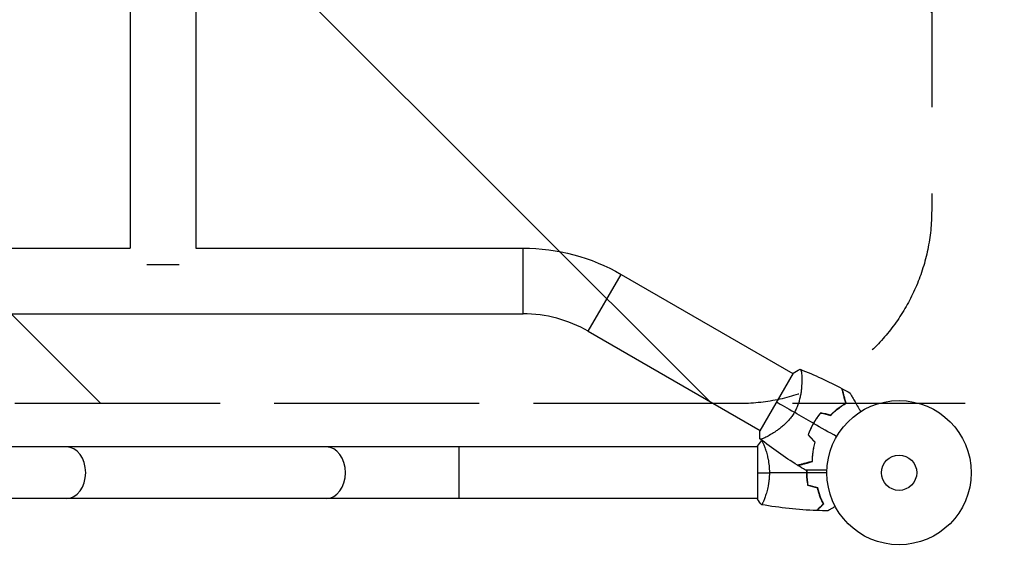
# Model space of a CAD drawing. Units: millimetres. Extents: x -6332 to 6331, y -5079 to 5084.
# Drawn here: x 3157 to 3881, y -4444 to -4044 of the extents above; entities that cross this region are included whole.
import ezdxf

# ---------------------------------------------------------------- set-up
doc = ezdxf.new("R2010")
doc.units = ezdxf.units.MM
doc.header["$LTSCALE"] = 20
doc.linetypes.add('HIDDEN', pattern=[9.524999999999999, 6.35, -3.175])
for name, color, linetype in [('2d', 230, 'Continuous'), ('ASTMF3101-SafetyZone', 97, 'HIDDEN'), ('ASTMF3101-TrainingEnvelope', 222, 'HIDDEN'), ('ASTMF3101-TrainingEnvelope_Hatch', 222, 'HIDDEN')]:
    doc.layers.add(name, color=color, linetype=linetype)

msp = doc.modelspace()

# ---------------------------------------------------------------- hatches: boundary and pattern name
at = {"layer": 'ASTMF3101-TrainingEnvelope_Hatch'}
h = msp.add_hatch(dxfattribs=at)
h.set_pattern_fill('ANSI31', color=256, scale=100, angle=-90.00000000000001)
h.set_pattern_definition([(135, (4997.73114196612, -1167.962083252404), (-224.5064030267289, -224.5064030267287), [])])
edge = h.paths.add_edge_path()
edge.add_arc((1669.73114196612, -2019.9620832524), 142.0000000000001, -180, -90, ccw=False)
edge.add_line((1527.73114196612, -2019.9620832524), (1527.73114196612, -1093.562083252399))
edge.add_line((1527.73114196612, -1093.562083252399), (1527.73114196612, -241.5620832524021))
edge.add_arc((1669.73114196612, -241.5620832524021), 142, 90, 180, ccw=False)
edge.add_line((1669.73114196612, -99.56208325240186), (4855.73114196612, -99.56208325240348))
edge.add_arc((4855.73114196612, -241.5620832524037), 142, 0, 90, ccw=False)
edge.add_line((4997.73114196612, -241.5620832524037), (4997.73114196612, -1167.962083252404))
edge.add_line((4997.73114196612, -1167.962083252404), (4997.73114196612, -2019.962083252401))
edge.add_arc((4855.73114196612, -2019.962083252401), 142, -90, 0, ccw=False)
edge.add_line((4855.73114196612, -2161.962083252401), (1669.73114196612, -2161.9620832524))
edge = h.paths.add_edge_path()
edge.add_line((3685.73114196612, -4325.962083252402), (2839.73114196612, -4325.962083252402))
edge.add_arc((2839.73114196612, -4183.962083252402), 142, 179.9999999999999, 269.99999999999994, ccw=False)
edge.add_line((2697.73114196612, -4183.962083252402), (2697.73114196612, -3293.762083252403))
edge.add_line((2697.73114196612, -3293.762083252403), (2697.731141966116, -2405.562083252404))
edge.add_arc((2839.731141966116, -2405.562083252403), 142, 90, 180, ccw=False)
edge.add_line((2839.731141966116, -2263.562083252403), (3685.731141966116, -2263.562083252403))
edge.add_arc((3685.73114196612, -2405.562083252403), 142, 0, 90.00000000000011, ccw=False)
edge.add_line((3827.73114196612, -2405.562083252403), (3827.73114196612, -3295.762083252403))
edge.add_line((3827.731141966116, -3295.762083252403), (3827.73114196612, -4183.962083252401))
edge.add_arc((3685.73114196612, -4183.962083252402), 142, -90, 2.2737367544323206e-13, ccw=False)

# ---------------------------------------------------------------- linework, layer by layer
at = {"layer": '2d'}
for p, q in [((3238.581141966119, -3892.762083252403), (3238.581141966119, -4211.612083252404)), ((3286.881141966122, -3892.762083252403), (3286.881141966122, -4211.612083252404)), ((2998.104208925062, -4211.612083252403), (3238.581141966119, -4211.612083252403)), ((3286.881141966122, -4211.612083252403), (3527.358075007174, -4211.612083252403)), ((3527.358075007174, -4259.912083252402), (3527.358075007174, -4211.612083252403)), ((3250.731141966113, -4223.762083252403), (3274.731141966127, -4223.762083252403)), ((3575.283075007173, -4272.753548299663), (3599.433075007175, -4230.924521296875)), ((3599.433075007179, -4230.924521296876), (3725.739489156083, -4303.847563506124)), ((2998.104208925062, -4259.912083252402), (3527.358075007174, -4259.912083252403)), ((3575.283075007177, -4272.753548299665), (3701.589488273283, -4345.676589999228)), ((3725.914499972536, -4303.544460859681), (3701.414499972536, -4345.979705645119)), ((3732.28328766808, -4307.62562733855), (3732.283490061298, -4307.625744190327)), ((3708.133535352157, -4349.454797341805), (3708.1345035009, -4349.455356302744)), ((3699.731493293548, -4357.762083252403), (2825.730791587201, -4357.762083252403)), ((3480.231135228354, -4357.762083252403), (3480.231135228354, -4395.762083252403)), ((3699.73114196612, -4357.262083634629), (3699.73114196612, -4396.262083634629)), ((3704.919363590234, -4357.762083252403), (3704.920728591456, -4357.762083252403)), ((3699.731492345039, -4395.762083252403), (2825.730790638692, -4395.762083252403)), ((3704.919309488851, -4395.762083252403), (3704.919424721527, -4395.762083252403))]:
    msp.add_line(p, q, dxfattribs=at)
for radius in [53.00000000000004, 13]:
    msp.add_circle((3803.73114196612, -4376.762083252403), radius, dxfattribs=at)
at = {"layer": '2d', "extrusion": (0, 0, -1)}
msp.add_arc((-3527.358075007174, -4355.762083252404), 144.1500000000006, 90, 119.9999999999993, dxfattribs=at)
at = {"layer": '2d'}
for centre, radius, start, end in [((3527.358075007174, -4355.762083252404), 95.85000000000063, 60.00000000000068, 90), ((3789.313048687618, -4368.437793216859), 49.45000000000007, 136.4916412130116, 136.7596265856863), ((3789.313048687618, -4368.437793216859), 49.45000000000006, 163.2403734142598, 163.5083587871121)]:
    msp.add_arc(centre, radius, start, end, dxfattribs=at)
for centre, major_axis, ratio, start_param, end_param in [((3191.758388618411, -4376.762083252403), (3.808596888809935e-13, -19), 0.74448285030577, -2.708944180085382e-14, 3.141592653589766), ((3382.703881838297, -4376.762083252403), (2.796073490351792e-13, 19), 0.7444828503057699, 3.141592653589813, 6.283185307179606)]:
    msp.add_ellipse(centre, major_axis=major_axis, ratio=ratio, start_param=start_param, end_param=end_param, dxfattribs=at)
for points in [[(3725.914499972536, -4303.544460859684), (3727.556013417521, -4302.469627229435), (3729.247844581132, -4301.528922436251), (3731.012508871023, -4300.714169742012)], [(3731.020516052959, -4300.717466072048), (3741.507988010464, -4304.854885328852), (3751.775750852692, -4309.596278433359), (3761.725378327759, -4314.896238944551)], [(3761.966994801365, -4315.025085756424), (3763.876620350522, -4316.044560280221), (3765.7752294538, -4317.084928418468), (3767.662149669748, -4318.145821464695)], [(3713.664499972539, -4324.762083252403), (3716.937027211417, -4326.6514777347), (3721.47539006123, -4329.271702747719), (3726.830038392414, -4332.363210170242)], [(3740.771095110991, -4340.412083252402), (3736.092394976797, -4337.710834470467), (3731.443581772353, -4335.026840915471), (3726.830038392414, -4332.363210170242)], [(3753.448252336017, -4334.393426830362), (3751.04903688336, -4333.829583538918), (3748.655080404133, -4333.26697616686), (3746.266410097174, -4332.705611106229)], [(3746.338361174163, -4332.927969256658), (3748.725063986676, -4333.488871933412), (3751.117092308577, -4334.051026166269), (3753.514414268408, -4334.614424465068)], [(3757.831795565544, -4350.262083252403), (3752.1661967127, -4346.991048229592), (3746.53397339466, -4343.739282580786), (3740.94430019175, -4340.512083252403)], [(3701.512456381341, -4351.810045657066), (3701.335709420593, -4349.874667421527), (3701.304430266064, -4347.938603630002), (3701.414499330305, -4345.979717074846)], [(3736.84475195194, -4349.024401705321), (3738.525243508724, -4350.812368342098), (3740.209454024895, -4352.604291782634), (3741.897364365366, -4354.400151668064)], [(3742.121834897393, -4354.346950764924), (3740.435256678269, -4352.552508196062), (3738.75240267082, -4350.762028019151), (3737.073295297443, -4348.975534090609)], [(3699.731155964168, -4357.262062336675), (3700.663286371728, -4355.843831703334), (3701.705499377913, -4354.467760182533), (3702.730219091372, -4353.260748039098)], [(3729.150867349766, -4371.316946990142), (3719.586157693429, -4365.350299915637), (3710.346113689513, -4358.828856416831), (3701.519271252393, -4351.815152642523)], [(3702.79241522104, -4353.25124145689), (3702.941710362946, -4353.22484117049), (3703.091029467971, -4353.198555451405), (3703.240372272463, -4353.172384327885)], [(3736.240367254009, -4369.417304693006), (3736.229584701046, -4369.489089990178), (3736.218952833871, -4369.560949502256), (3736.208472327973, -4369.632883413124)], [(3736.45117552498, -4369.360828388393), (3736.440256717233, -4369.432653362643), (3736.429489704085, -4369.504550540338), (3736.418875142506, -4369.576520098102)], [(3739.888169528254, -4366.862935865061), (3739.95545948188, -4366.844905576329), (3740.022750197295, -4366.826875083474), (3740.090041674121, -4366.808844386602)], [(3739.895267659111, -4366.653978690576), (3739.962643739756, -4366.635925324177), (3740.030020539394, -4366.617871765126), (3740.097398057685, -4366.599818013512)], [(3699.73114196612, -4376.762083252403), (3702.263840687876, -4376.762083252403), (3705.204401388037, -4376.762083252403), (3708.461015346071, -4376.762065157049)], [(3735.691901392485, -4376.762083252403), (3726.544524195484, -4376.762083252403), (3717.457863764808, -4376.762083252403), (3708.461015346071, -4376.762065157049)], [(3734.933475422327, -4374.833551350972), (3733.071255586903, -4373.729877402156), (3731.220966391684, -4372.605818139236), (3729.383263365919, -4371.461771559956)], [(3735.729543361977, -4374.833569980838), (3735.704565654021, -4375.474822240771), (3735.691901392485, -4376.121369173245), (3735.691901392485, -4376.762083252403)], [(3735.929694117061, -4374.833531830811), (3735.904630804805, -4375.474300292395), (3735.891901389357, -4376.120941359921), (3735.891901389357, -4376.762083252403)], [(3750.73114196612, -4376.762083252403), (3745.770190841602, -4376.762083252403), (3740.822259145734, -4376.762083252403), (3735.891901389357, -4376.762083252403)], [(3736.557877229829, -4385.975936743876), (3738.892069405098, -4386.601381652219), (3741.227131891712, -4387.227059759784), (3743.563050522273, -4387.852967270426)], [(3736.73114196612, -4385.815307653987), (3739.063557513531, -4386.44027651633), (3741.396896140472, -4387.065492717087), (3743.73114196612, -4387.690952001005)], [(3702.730186593017, -4400.263451248296), (3701.703215468788, -4399.053748697597), (3700.663337041318, -4397.680414310062), (3699.73114196612, -4396.262083634629)], [(3743.161116102354, -4404.584109926176), (3729.638818804367, -4404.073470127974), (3716.119918142835, -4402.629685411421), (3702.791993758899, -4400.27285051921)], [(3751.345880422621, -4404.779844208376), (3748.707932819307, -4404.753266193205), (3746.070103204034, -4404.691401057174), (3743.433787372993, -4404.594280857416)]]:
    msp.add_open_spline(points, degree=3, dxfattribs=at)
for points, knots in [([(3731.012576818452, -4300.71433387039), (3731.012562854568, -4300.71432842789), (3731.012729579001, -4300.714394455294), (3731.017414670237, -4300.716243891648), (3731.050063294082, -4300.728965506047), (3731.140642424223, -4300.765490704676), (3731.177713957546, -4300.780643838583), (3731.243669761621, -4300.807716079482), (3731.268075307184, -4300.81627805005), (3731.316623283772, -4300.841177133554), (3731.340468888393, -4300.858017791497), (3731.457673863824, -4300.963856723643), (3731.545071763776, -4301.117539567), (3731.667444981664, -4301.448417163208), (3731.706749030771, -4301.575499134864), (3731.782401151704, -4301.863004710302), (3731.818840141677, -4302.023810230692), (3731.992651305096, -4302.906475875736), (3732.102558100014, -4303.845191375471), (3732.217283723345, -4305.547667858733), (3732.246988904462, -4306.164757599687), (3732.275566765744, -4307.162724772235), (3732.282446537796, -4307.50742052305), (3732.290294063354, -4308.220722358385), (3732.291256357828, -4308.590125055915), (3732.279150447019, -4310.487979450174), (3732.21685238948, -4312.147475923113), (3731.997813600636, -4314.833751224138), (3731.903397412618, -4315.76250263474), (3731.718485118403, -4317.208057137506), (3731.649419107402, -4317.69990625076), (3731.496018133425, -4318.692183867559), (3731.411639207359, -4319.19322320822), (3731.13235502554, -4320.710869069528), (3730.911376553966, -4321.741980922105), (3730.511792182588, -4323.318216831583), (3730.367235349033, -4323.848560505692), (3730.051979915108, -4324.919463836219), (3729.880477913135, -4325.462206134349), (3729.329443601029, -4327.081001987694), (3728.912166279635, -4328.152345554234), (3728.199614635163, -4329.74383786715), (3727.947663940377, -4330.271757239472), (3727.546462297632, -4331.05935657973), (3727.408847429197, -4331.321176732907), (3727.125562158544, -4331.843326648797), (3726.979205626234, -4332.104844943064), (3726.830038392414, -4332.363210170242)], [0.1684012923130921, 0.1684012923130921, 0.1684012923130921, 0.1684012923130921, 0.1686825067865367, 0.1686825067865367, 0.172192175761427, 0.172192175761427, 0.1739470102488722, 0.1739470102488722, 0.1748244274925948, 0.1748244274925948, 0.1757018447363174, 0.1757018447363174, 0.1792115137112077, 0.1792115137112077, 0.1809663481986529, 0.1809663481986529, 0.182721182686098, 0.182721182686098, 0.1897405206358788, 0.1897405206358788, 0.1932501896107691, 0.1932501896107691, 0.1950050240982143, 0.1950050240982143, 0.1967598585856594, 0.1967598585856594, 0.2037791965354401, 0.2037791965354401, 0.2072888655103305, 0.2072888655103305, 0.2090436999977756, 0.2090436999977756, 0.2107985344852208, 0.2107985344852208, 0.2143082034601111, 0.2143082034601111, 0.2160630379475563, 0.2160630379475563, 0.2178178724350015, 0.2178178724350015, 0.2213275414098919, 0.2213275414098919, 0.223082375897337, 0.223082375897337, 0.2239597931410596, 0.2239597931410596, 0.2248372103847822, 0.2248372103847822, 0.2248372103847822, 0.2248372103847822]), ([(3764.595695054148, -4325.608423278019), (3764.285421207755, -4324.450465519012), (3763.994233275407, -4323.363737360944), (3763.45268525328, -4321.342652627629), (3763.202269376532, -4320.40808785258), (3762.861474292331, -4319.136223283376), (3762.753709339322, -4318.734039003469), (3762.551036285706, -4317.977652870049), (3762.455791138887, -4317.622193142946), (3762.195029409508, -4316.649017120229), (3762.053752305081, -4316.121763788567), (3761.899372779422, -4315.545611555162), (3761.857493036259, -4315.389314225871), (3761.79639147138, -4315.161280081313), (3761.776960278115, -4315.088761880805), (3761.767297565235, -4315.052700145388), (3761.766204306696, -4315.048620048978), (3761.763573479686, -4315.038801668908), (3761.762266188704, -4315.033922792538), (3761.758409529339, -4315.019529543843), (3761.755928932555, -4315.010271830617), (3761.749035933331, -4314.984546807296), (3761.745250219854, -4314.970418332252), (3761.73582010105, -4314.935224649762), (3761.731917942016, -4314.920661593983), (3761.72681875134, -4314.901631155299), (3761.725375390375, -4314.896244458851), (3761.725375390375, -4314.896244458846)], [0, 0, 0, 0, 0.004985068955301016, 0.004985068955301016, 0.009970137910602027, 0.009970137910602027, 0.01246267238825253, 0.01246267238825253, 0.01495520686590303, 0.01495520686590303, 0.01994027582120404, 0.01994027582120404, 0.02243281029885454, 0.02243281029885454, 0.02492534477650504, 0.02492534477650504, 0.02554847839591767, 0.02554847839591767, 0.02617161201533029, 0.02617161201533029, 0.02741787925415554, 0.02741787925415554, 0.02991041373180603, 0.02991041373180603, 0.03489548268710702, 0.03489548268710702, 0.03928386772035317, 0.03928386772035317, 0.03928386772035317, 0.03928386772035317]), ([(3764.82867136407, -4325.705162042567), (3764.531986543137, -4324.597919217016), (3764.252830282265, -4323.556093868187), (3763.731856554041, -4321.611793445055), (3763.489996669043, -4320.709160065918), (3763.15874763564, -4319.472921843306), (3763.053611481064, -4319.08054837272), (3762.854879463095, -4318.33887038457), (3762.761105444428, -4317.988900982467), (3762.500253070852, -4317.01538667101), (3762.355870038959, -4316.476541860238), (3762.190337036838, -4315.858764285994), (3762.143684277813, -4315.684653818998), (3762.069600122319, -4315.408167986656), (3762.04260442833, -4315.307418685103), (3762.017837980318, -4315.2149890428), (3762.012206292511, -4315.193971297774), (3762.006332955651, -4315.172051706204), (3762.004185298774, -4315.164036541619), (3761.99689682799, -4315.136835598345), (3761.992476117979, -4315.120337283969), (3761.981580979998, -4315.079676075477), (3761.976934580405, -4315.062335476117), (3761.97019230371, -4315.037172956938), (3761.968032962923, -4315.029114187408), (3761.967055862788, -4315.02546760006), (3761.966967161221, -4315.025136561304), (3761.966967161228, -4315.025136561338)], [8.498374721940739e-18, 8.498374721940739e-18, 8.498374721940739e-18, 8.498374721940739e-18, 0.004770171126656285, 0.004770171126656285, 0.00954034225331256, 0.00954034225331256, 0.01192542781664069, 0.01192542781664069, 0.01431051337996883, 0.01431051337996883, 0.0190806845066251, 0.0190806845066251, 0.02146577006995323, 0.02146577006995323, 0.02385085563328136, 0.02385085563328136, 0.02504339841494543, 0.02504339841494543, 0.0262359411966095, 0.0262359411966095, 0.02862102675993763, 0.02862102675993763, 0.03339119788659391, 0.03339119788659391, 0.03816136901325019, 0.03816136901325019, 0.03927414144134036, 0.03927414144134036, 0.03927414144134036, 0.03927414144134036]), ([(3767.662201889205, -4318.145888370103), (3767.662229747155, -4318.14593662149), (3767.665505115543, -4318.15160972595), (3767.677570797645, -4318.17250810038), (3767.687207382864, -4318.189199155592), (3767.711933294704, -4318.232025691161), (3767.722087475984, -4318.249613249051), (3767.740743749713, -4318.281926863029), (3767.747484517622, -4318.29360221553), (3767.75804351017, -4318.311890927095), (3767.76120920372, -4318.317374069169), (3767.775154487375, -4318.341528008985), (3767.785028240876, -4318.358629851712), (3767.848508768791, -4318.468581351349), (3767.945817174994, -4318.637124454894), (3768.21071457673, -4319.095940213493), (3768.378191752698, -4319.38601919138), (3768.769723695172, -4320.064172408531), (3768.993896330132, -4320.45245080195), (3769.490846545192, -4321.313193823263), (3769.765135878784, -4321.788276885023), (3770.63562332113, -4323.296005362512), (3771.281213086113, -4324.414199636312), (3772.668651368473, -4326.817313233722), (3773.411065428867, -4328.10321210658), (3774.645038548366, -4330.240516244725), (3775.106789836253, -4331.040292935804), (3775.578543003397, -4331.857393389933)], [0.04930785102016551, 0.04930785102016551, 0.04930785102016551, 0.04930785102016551, 0.0542298652370674, 0.0542298652370674, 0.06025540581896385, 0.06025540581896385, 0.06326817610991207, 0.06326817610991207, 0.06477456125538619, 0.06477456125538619, 0.06552775382812324, 0.06552775382812324, 0.0662809464008603, 0.0662809464008603, 0.06929371669180852, 0.06929371669180852, 0.07230648698275674, 0.07230648698275674, 0.07531925727370498, 0.07531925727370498, 0.0783320275646532, 0.0783320275646532, 0.08435756814654963, 0.08435756814654963, 0.09038310872844607, 0.09038310872844607, 0.09385287492368515, 0.09385287492368515, 0.09385287492368515, 0.09385287492368515]), ([(3753.448252336017, -4334.393426830362), (3754.361936005673, -4333.430886409722), (3755.286606481761, -4332.534087738748), (3757.150022844799, -4330.855688367855), (3758.088782438539, -4330.074210080011), (3759.500263615406, -4328.980797009457), (3759.971315521805, -4328.629482287461), (3760.91311811921, -4327.952204818826), (3761.384890150792, -4327.625590904863), (3762.786024486595, -4326.689966036365), (3763.703281382321, -4326.123446131389), (3764.595695054148, -4325.608423278019)], [1.734723475976807e-18, 1.734723475976807e-18, 1.734723475976807e-18, 1.734723475976807e-18, 0.00414636821530611, 0.00414636821530611, 0.008292736430612218, 0.008292736430612218, 0.01036592053826527, 0.01036592053826527, 0.01243910464591832, 0.01243910464591832, 0.01658547286122442, 0.01658547286122442, 0.01658547286122442, 0.01658547286122442]), ([(3753.514414268408, -4334.614424465068), (3754.439814833862, -4333.634981028279), (3755.377119728317, -4332.723153868054), (3757.267312454922, -4331.017831599424), (3758.220225555666, -4330.224457656213), (3759.653813265231, -4329.115314970876), (3760.132379714723, -4328.759110892191), (3761.089449474504, -4328.07273753518), (3761.568807352549, -4327.742045838818), (3762.991389574399, -4326.796108702525), (3763.922740303111, -4326.224230429327), (3764.82867136407, -4325.705162042567)], [8.498374721940739e-18, 8.498374721940739e-18, 8.498374721940739e-18, 8.498374721940739e-18, 0.004202974592954594, 0.004202974592954594, 0.00840594918590918, 0.00840594918590918, 0.01050743648238647, 0.01050743648238647, 0.01260892377886376, 0.01260892377886376, 0.01681189837181835, 0.01681189837181835, 0.01681189837181835, 0.01681189837181835]), ([(3726.830038392414, -4332.363210170242), (3726.232208675723, -4333.398681614448), (3725.590534787581, -4334.38268092468), (3724.232245348088, -4336.261489655682), (3723.515547749525, -4337.156181193592), (3722.393225209849, -4338.439436731798), (3722.010146384273, -4338.858505653847), (3721.241811628301, -4339.666348834073), (3720.855326264598, -4340.056631911795), (3719.691053061943, -4341.191099216345), (3718.908451991043, -4341.898937228812), (3717.340570443557, -4343.235812826404), (3716.553038961109, -4343.866453786592), (3715.015555752922, -4345.038373935242), (3714.261659418404, -4345.582875363794), (3712.788459575444, -4346.602782738019), (3712.069116291401, -4347.078306205907), (3710.670546734531, -4347.967979594468), (3709.990527364022, -4348.382316598541), (3708.025856756874, -4349.535060074541), (3706.848611298399, -4350.166401751598), (3705.308920611827, -4350.923851873917), (3704.833489251665, -4351.144559776678), (3703.966159057916, -4351.519591563701), (3703.572982290167, -4351.67403627065), (3702.557730348672, -4352.022510851768), (3702.088809853572, -4352.107733088484), (3701.811348087322, -4352.026041090145), (3701.784017709204, -4352.014463863228), (3701.736467659757, -4351.986186149446), (3701.716490520659, -4351.969061140368), (3701.658993813802, -4351.924657738966), (3701.626589066407, -4351.899581308895), (3701.547424632241, -4351.837707624378), (3701.518664929397, -4351.814669555659), (3701.512852618787, -4351.810052088042), (3701.512564266803, -4351.809823874188), (3701.512577406782, -4351.809834825133)], [0, 0, 0, 0, 0.003516493849634085, 0.003516493849634085, 0.00703298769926817, 0.00703298769926817, 0.008791234624085213, 0.008791234624085213, 0.01054948154890225, 0.01054948154890225, 0.01406597539853633, 0.01406597539853633, 0.01758246924817041, 0.01758246924817041, 0.02109896309780449, 0.02109896309780449, 0.02461545694743857, 0.02461545694743857, 0.02813195079707265, 0.02813195079707265, 0.03516493849634082, 0.03516493849634082, 0.0386814323459749, 0.0386814323459749, 0.04219792619560897, 0.04219792619560897, 0.04923091389487715, 0.04923091389487715, 0.05011003735728566, 0.05011003735728566, 0.05098916081969419, 0.05098916081969419, 0.05274740774451123, 0.05274740774451123, 0.05626390159414532, 0.05626390159414532, 0.05666078736976127, 0.05666078736976127, 0.05666078736976127, 0.05666078736976127]), ([(3746.266410097174, -4332.705611106229), (3745.246337069362, -4333.879747142546), (3744.276628503671, -4335.107541797614), (3742.442807139571, -4337.674365542929), (3741.578690160757, -4339.013287594265), (3740.771095110991, -4340.412083252402)], [5.204170427930421e-18, 5.204170427930421e-18, 5.204170427930421e-18, 5.204170427930421e-18, 0.00477841214813543, 0.00477841214813543, 0.009556824296270854, 0.009556824296270854, 0.009556824296270854, 0.009556824296270854]), ([(3740.94430019175, -4340.512083252403), (3741.340262145608, -4339.826257030452), (3741.752102508446, -4339.151303146311), (3742.600181425238, -4337.832954050913), (3743.037419651722, -4337.18782108061), (3744.387490112993, -4335.293211769647), (3745.338596886595, -4334.084440311964), (3746.338361174163, -4332.927969256658)], [0.009393696007597376, 0.009393696007597376, 0.009393696007597376, 0.009393696007597376, 0.01173860064011111, 0.01173860064011111, 0.01408350527262485, 0.01408350527262485, 0.01877331453765232, 0.01877331453765232, 0.01877331453765232, 0.01877331453765232]), ([(3740.771095110991, -4340.412083252402), (3739.963991633733, -4341.810027481979), (3739.235432492165, -4343.229873287464), (3737.929490082104, -4346.101444678383), (3737.351265659508, -4347.554741058741), (3736.84475195194, -4349.024401705321)], [0.009556824296270854, 0.009556824296270854, 0.009556824296270854, 0.009556824296270854, 0.01433232788763591, 0.01433232788763591, 0.01910783147900097, 0.01910783147900097, 0.01910783147900097, 0.01910783147900097]), ([(3737.073295297443, -4348.975534090609), (3737.57563438121, -4347.529497055129), (3738.147441899218, -4346.100493102864), (3739.435261176695, -4343.278618604943), (3740.151187718522, -4341.885794352145), (3740.94430019175, -4340.512083252403)], [0, 0, 0, 0, 0.004696848003798688, 0.004696848003798688, 0.009393696007597376, 0.009393696007597376, 0.009393696007597376, 0.009393696007597376]), ([(3702.731680366916, -4353.261989408646), (3702.731046615674, -4353.262099904488), (3702.730972329973, -4353.262113306044), (3702.73404177792, -4353.261570523289), (3702.752496887231, -4353.258320730534), (3702.803945005238, -4353.249612049869), (3702.825050275507, -4353.256206084843), (3702.875155194939, -4353.292985579939), (3702.904229070831, -4353.322489582506), (3703.068329743495, -4353.524120533253), (3703.258694363245, -4353.855965213015), (3703.620071935173, -4354.595579372844), (3703.753188579245, -4354.882941355085), (3704.0427244643, -4355.540828862735), (3704.196983622252, -4355.906331297982), (3704.681253892653, -4357.105590526513), (3705.033293733162, -4358.042383230259), (3705.490840360708, -4359.387486409974), (3705.583353047034, -4359.665861571732), (3705.767620937433, -4360.234796254821), (3705.859596860122, -4360.525944858551), (3706.134230116917, -4361.419204468832), (3706.315621485057, -4362.04102541278), (3706.670103769691, -4363.33861201441), (3706.843144113991, -4364.014525679677), (3707.092452093832, -4365.071311944437), (3707.173842760643, -4365.430740513322), (3707.332423198441, -4366.164636711528), (3707.409532091962, -4366.538874526294), (3707.777994769091, -4368.426140636848), (3708.022325087299, -4370.003948770298), (3708.279968480627, -4372.485399251955), (3708.347445472446, -4373.335709418872), (3708.437680290619, -4375.040208610924), (3708.461015019828, -4375.898144175304), (3708.461015346071, -4376.762065157049)], [0.1222086445381453, 0.1222086445381453, 0.1222086445381453, 0.1222086445381453, 0.1226883650287292, 0.1226883650287292, 0.1252433536382131, 0.1252433536382131, 0.126520847942955, 0.126520847942955, 0.127798342247697, 0.127798342247697, 0.1329083194666647, 0.1329083194666647, 0.1354633080761486, 0.1354633080761486, 0.1380182966856325, 0.1380182966856325, 0.1431282739046003, 0.1431282739046003, 0.1444057682093422, 0.1444057682093422, 0.1456832625140841, 0.1456832625140841, 0.148238251123568, 0.148238251123568, 0.1507932397330519, 0.1507932397330519, 0.1520707340377938, 0.1520707340377938, 0.1533482283425357, 0.1533482283425357, 0.1584582055615035, 0.1584582055615035, 0.1610131941709873, 0.1610131941709873, 0.1635681827804712, 0.1635681827804712, 0.1635681827804712, 0.1635681827804712]), ([(3741.897364365366, -4354.400151668064), (3741.520621743752, -4355.67269514733), (3741.206306550652, -4356.921882605237), (3740.68447823928, -4359.374848198902), (3740.477077986372, -4360.578576999051), (3740.235895078877, -4362.34766209046), (3740.167173558104, -4362.9312623689), (3740.051535363556, -4364.085526077917), (3740.004565432628, -4364.657399599046), (3739.894857695996, -4366.338629962216), (3739.862865514402, -4367.416257688197), (3739.863049475767, -4368.446622025371)], [0, 0, 0, 0, 0.004146368215306107, 0.004146368215306107, 0.008292736430612211, 0.008292736430612211, 0.01036592053826526, 0.01036592053826526, 0.01243910464591832, 0.01243910464591832, 0.01658547286122442, 0.01658547286122442, 0.01658547286122442, 0.01658547286122442]), ([(3740.063315858355, -4368.600016045966), (3740.059876840525, -4367.555953935414), (3740.089523849889, -4366.469225791145), (3740.230945316729, -4364.221422283259), (3740.342626291389, -4363.060359359113), (3740.584254545211, -4361.266233932671), (3740.677165753314, -4360.65937268143), (3740.890162762451, -4359.427962280401), (3741.010617892687, -4358.801803513752), (3741.41327012705, -4356.912508540157), (3741.736568996013, -4355.637233129528), (3742.121834897393, -4354.346950764924)], [0, 0, 0, 0, 0.004203809888143954, 0.004203809888143954, 0.008407619776287907, 0.008407619776287907, 0.01050952472035988, 0.01050952472035988, 0.01261142966443184, 0.01261142966443184, 0.01681523955257579, 0.01681523955257579, 0.01681523955257579, 0.01681523955257579]), ([(3739.863049475767, -4368.446622025371), (3738.705091716758, -4368.756895871766), (3737.618363558693, -4369.048083804113), (3735.597278825375, -4369.589631826238), (3734.66271405033, -4369.840047702988), (3733.390849481126, -4370.180842787187), (3732.988665201217, -4370.288607740198), (3732.232279067797, -4370.491280793813), (3731.876819340694, -4370.586525940633), (3730.903643317975, -4370.847287670013), (3730.376389986315, -4370.988564774438), (3729.800237752912, -4371.142944300096), (3729.643940423619, -4371.184824043259), (3729.41590627906, -4371.24592560814), (3729.343388078552, -4371.265356801403), (3729.307326343136, -4371.275019514285), (3729.303246246727, -4371.276112772824), (3729.293427866658, -4371.278743599834), (3729.288548990287, -4371.280050890819), (3729.27415574159, -4371.283907550182), (3729.264898028363, -4371.286388146966), (3729.239173005044, -4371.293281146189), (3729.225044529998, -4371.297066859668), (3729.18985084751, -4371.306496978468), (3729.175287791732, -4371.310399137505), (3729.156257353046, -4371.315498328182), (3729.150870656598, -4371.316941689145), (3729.150870656595, -4371.316941689145)], [0, 0, 0, 0, 0.004985068955300993, 0.004985068955300993, 0.009970137910601987, 0.009970137910601987, 0.01246267238825248, 0.01246267238825248, 0.01495520686590298, 0.01495520686590298, 0.01994027582120397, 0.01994027582120397, 0.02243281029885447, 0.02243281029885447, 0.02492534477650497, 0.02492534477650497, 0.0255484783959176, 0.0255484783959176, 0.02617161201533022, 0.02617161201533022, 0.02741787925415547, 0.02741787925415547, 0.02991041373180597, 0.02991041373180597, 0.03489548268710697, 0.03489548268710697, 0.03928386772035275, 0.03928386772035275, 0.03928386772035275, 0.03928386772035275]), ([(3729.383295599113, -4371.461718849579), (3729.383295599106, -4371.461718849581), (3729.383643088408, -4371.461625740103), (3729.387398074308, -4371.460619594664), (3729.395519456193, -4371.458443476946), (3729.420864715605, -4371.451652235155), (3729.438332599213, -4371.446971729847), (3729.479300633218, -4371.43599437822), (3729.495923069724, -4371.431540409783), (3729.523222511081, -4371.424225546518), (3729.530718948576, -4371.422216882145), (3729.554171672848, -4371.415932743615), (3729.575955998753, -4371.410095651081), (3729.670604939955, -4371.384734543723), (3729.772725006784, -4371.357371554284), (3730.05135534846, -4371.282712779246), (3730.225828248989, -4371.235962906449), (3730.841892099612, -4371.070889095186), (3731.375630782866, -4370.927874246041), (3732.332424960427, -4370.67150201884), (3732.677586938426, -4370.579016145577), (3733.417540205406, -4370.380746265253), (3733.81363381651, -4370.27461330203), (3735.058624923291, -4369.941018940384), (3735.966049768125, -4369.697875186019), (3737.915776083049, -4369.175447594474), (3738.958259448704, -4368.896115018524), (3740.063315858355, -4368.600016045966)], [-0.01786938583756976, -0.01786938583756976, -0.01786938583756976, -0.01786938583756976, -0.01672987672785718, -0.01672987672785718, -0.01196281788311781, -0.01196281788311781, -0.007195759038378435, -0.007195759038378435, -0.004812229616008752, -0.004812229616008752, -0.003620464904823907, -0.003620464904823907, -0.002428700193639069, -0.002428700193639069, -4.517077126939273e-05, -4.517077126939273e-05, 0.002338358651100284, 0.002338358651100284, 0.007105417495839657, 0.007105417495839657, 0.009488946918209354, 0.009488946918209354, 0.01187247634057903, 0.01187247634057903, 0.0166395351853184, 0.0166395351853184, 0.02140659403005775, 0.02140659403005775, 0.02140659403005775, 0.02140659403005775]), ([(3708.461015346071, -4376.762065157049), (3708.46101567267, -4377.626503158204), (3708.43755872222, -4378.484164951409), (3708.348245791869, -4380.175412897695), (3708.282365088449, -4381.011029435404), (3708.154439890161, -4382.249982985782), (3708.106960892004, -4382.660557338404), (3708.002869703669, -4383.476963276173), (3707.9460606227, -4383.883986442959), (3707.764814415343, -4385.084293178372), (3707.629350206204, -4385.859699867486), (3707.335389337499, -4387.364732940521), (3707.176965346382, -4388.094473882491), (3706.842926147459, -4389.510703521335), (3706.666424267929, -4390.199945474904), (3706.128297199211, -4392.166954003813), (3705.756821998988, -4393.356186085577), (3705.208695541416, -4394.96538875749), (3705.026558473466, -4395.474798509214), (3704.675698583796, -4396.417481561406), (3704.506692790692, -4396.85169337562), (3704.024008270047, -4398.044434572981), (3703.734647807796, -4398.695430391042), (3703.369878408983, -4399.439941951892), (3703.2616886701, -4399.645535842499), (3703.074665826229, -4399.970792688489), (3702.995578302638, -4400.090778170936), (3702.89939659123, -4400.206852292777), (3702.871078402262, -4400.234882258601), (3702.822073688229, -4400.269327580845), (3702.801379519329, -4400.274120278556), (3702.751029185823, -4400.265597137577), (3702.733257830761, -4400.262457126224), (3702.730993739908, -4400.262057031876), (3702.73111585866, -4400.26207860568), (3702.731686373219, -4400.262177991646)], [0.1635681827804712, 0.1635681827804712, 0.1635681827804712, 0.1635681827804712, 0.1661247004403333, 0.1661247004403333, 0.1686812181001954, 0.1686812181001954, 0.1699594769301264, 0.1699594769301264, 0.1712377357600575, 0.1712377357600575, 0.1737942534199196, 0.1737942534199196, 0.1763507710797817, 0.1763507710797817, 0.1789072887396438, 0.1789072887396438, 0.184020324059368, 0.184020324059368, 0.1865768417192301, 0.1865768417192301, 0.1891333593790921, 0.1891333593790921, 0.1942463946988163, 0.1942463946988163, 0.1968029123586784, 0.1968029123586784, 0.1993594300185405, 0.1993594300185405, 0.2006376888484716, 0.2006376888484716, 0.2019159476784026, 0.2019159476784026, 0.2044724653382647, 0.2044724653382647, 0.2049029173524171, 0.2049029173524171, 0.2049029173524171, 0.2049029173524171]), ([(3750.766240314828, -4374.83356229867), (3749.821060485428, -4374.833562299365), (3748.899089489114, -4374.833562299364), (3746.446284624184, -4374.833562299364), (3744.964530792313, -4374.833562299364), (3742.877745496968, -4374.833562299364), (3742.204952755797, -4374.833562299364), (3740.912286453135, -4374.833562299364), (3740.291514756122, -4374.833562299364), (3738.530261239699, -4374.833562299364), (3737.520694936655, -4374.833562299364), (3736.342624491404, -4374.833562299364), (3736.00648732009, -4374.833562299364), (3735.609753737055, -4374.833562299364), (3735.495670767301, -4374.833562299364), (3735.312077378894, -4374.833562299364), (3735.241796174163, -4374.833562299364), (3735.170371496235, -4374.833562299364), (3735.152232770983, -4374.833562299364), (3735.127623804266, -4374.833562299364), (3735.122194989763, -4374.833562299364), (3735.101183478044, -4374.833562299364), (3735.087815382038, -4374.833562299364), (3735.05091221472, -4374.833562299364), (3735.03094258696, -4374.833562299364), (3734.982232537706, -4374.833562299364), (3734.963252589834, -4374.833562299364), (3734.939869911017, -4374.833562299364), (3734.933660881703, -4374.833562299364), (3734.93358439326, -4374.833562299364)], [0.002558661066322124, 0.002558661066322124, 0.002558661066322124, 0.002558661066322124, 0.006046862349081942, 0.006046862349081942, 0.01209372469816388, 0.01209372469816388, 0.01511715587270485, 0.01511715587270485, 0.01814058704724583, 0.01814058704724583, 0.02418744939632778, 0.02418744939632778, 0.02721088057086874, 0.02721088057086874, 0.02872259615813923, 0.02872259615813923, 0.03023431174540972, 0.03023431174540972, 0.03099016953904496, 0.03099016953904496, 0.03174602733268021, 0.03174602733268021, 0.03325774291995069, 0.03325774291995069, 0.03628117409449166, 0.03628117409449166, 0.04232803644357361, 0.04232803644357361, 0.0471417564437345, 0.0471417564437345, 0.0471417564437345, 0.0471417564437345]), ([(3735.691901392485, -4376.762083252403), (3735.691901392485, -4378.339210445136), (3735.767134967751, -4379.896891413202), (3735.986440605953, -4382.206456061931), (3736.077450495621, -4382.972659354733), (3736.293830629253, -4384.492385966008), (3736.418311800073, -4385.24001770438), (3736.557877229829, -4385.975936743876)], [0.00940581785545152, 0.00940581785545152, 0.00940581785545152, 0.00940581785545152, 0.01410835021193202, 0.01410835021193202, 0.01645961639017227, 0.01645961639017227, 0.01881088256841253, 0.01881088256841253, 0.01881088256841253, 0.01881088256841253]), ([(3735.891901389357, -4376.762083252403), (3735.891901389357, -4378.311899630164), (3735.964847542506, -4379.841935572407), (3736.1771957284, -4382.109653109663), (3736.265170724222, -4382.860964371268), (3736.474804645724, -4384.354503548993), (3736.595673325992, -4385.090909422401), (3736.73114196612, -4385.815307653987)], [0.00923380348550474, 0.00923380348550474, 0.00923380348550474, 0.00923380348550474, 0.01385080156839122, 0.01385080156839122, 0.01615930060983446, 0.01615930060983446, 0.01846779965127771, 0.01846779965127771, 0.01846779965127771, 0.01846779965127771]), ([(3743.563050522273, -4387.852967270426), (3743.842895070626, -4389.06889947524), (3744.156938101245, -4390.223944495743), (3744.835587136826, -4392.426166961191), (3745.200279166143, -4393.473185847675), (3745.96391652172, -4395.464408630832), (3746.363573116705, -4396.409915373463), (3747.176196157296, -4398.189783463275), (3747.583440515729, -4399.011935614104), (3747.979537421346, -4399.765671497415)], [5.204170427930421e-18, 5.204170427930421e-18, 5.204170427930421e-18, 5.204170427930421e-18, 0.003981808010129996, 0.003981808010129996, 0.007963616020259981, 0.007963616020259981, 0.01194542403038997, 0.01194542403038997, 0.01592723204051995, 0.01592723204051995, 0.01592723204051995, 0.01592723204051995]), ([(3743.73114196612, -4387.690952001005), (3744.013010388389, -4388.929498695567), (3744.3307826159, -4390.105522576558), (3745.019486777153, -4392.347113030783), (3745.390510706278, -4393.412502890076), (3745.974160052509, -4394.931623550926), (3746.173227858199, -4395.424768447346), (3746.578077468141, -4396.384468921915), (3746.784354243839, -4396.852085534513), (3747.405940168537, -4398.206574801359), (3747.821405215658, -4399.039899982515), (3748.225238771534, -4399.802812859701)], [3.878959614448864e-18, 3.878959614448864e-18, 3.878959614448864e-18, 3.878959614448864e-18, 0.004042939346912231, 0.004042939346912231, 0.00808587869382446, 0.00808587869382446, 0.01010734836728058, 0.01010734836728058, 0.01212881804073669, 0.01212881804073669, 0.01617175738764893, 0.01617175738764893, 0.01617175738764893, 0.01617175738764893]), ([(3747.979537421346, -4399.765671497415), (3747.428545871782, -4400.316663046978), (3746.915174208229, -4400.830034710532), (3745.968947187364, -4401.776261731398), (3745.536012565975, -4402.209196352787), (3744.954729441095, -4402.790479477664), (3744.772372918032, -4402.972836000728), (3744.432516651927, -4403.312692266836), (3744.275262736468, -4403.469946182291), (3743.851724740849, -4403.89348417791), (3743.630167382824, -4404.115041535939), (3743.396931712254, -4404.348277206509), (3743.335764705876, -4404.409444212884), (3743.248642370148, -4404.496566548612), (3743.223817976839, -4404.521390941922), (3743.199109214558, -4404.546099704203), (3743.186740099565, -4404.558468819196), (3743.172073821414, -4404.573135097349), (3743.168003692663, -4404.5772052261), (3743.162638169586, -4404.582570749175), (3743.161125416555, -4404.584083502205), (3743.161113623497, -4404.584095295264)], [8.498374721940739e-18, 8.498374721940739e-18, 8.498374721940739e-18, 8.498374721940739e-18, 0.003506658101860144, 0.003506658101860144, 0.00701331620372028, 0.00701331620372028, 0.008766645254650344, 0.008766645254650344, 0.01051997430558041, 0.01051997430558041, 0.01402663240744054, 0.01402663240744054, 0.0157799614583706, 0.0157799614583706, 0.01753329050930066, 0.01753329050930066, 0.02103994861116079, 0.02103994861116079, 0.02454660671302092, 0.02454660671302092, 0.02744920725378178, 0.02744920725378178, 0.02744920725378178, 0.02744920725378178]), ([(3748.225238771534, -4399.802812859701), (3747.675287804566, -4400.352763826671), (3747.16306750174, -4400.864984129497), (3746.219387151141, -4401.808664480096), (3745.78784585332, -4402.240205777918), (3745.208873660569, -4402.819177970669), (3745.027324762006, -4403.000726869232), (3744.689168916764, -4403.338882714472), (3744.532863995428, -4403.495187635808), (3744.112220848576, -4403.915830782658), (3743.892696748939, -4404.135354882299), (3743.662703629492, -4404.365348001744), (3743.602649048709, -4404.425402582528), (3743.539025047303, -4404.489026583933), (3743.522230690036, -4404.505820941202), (3743.497777924211, -4404.530273707023), (3743.491048887419, -4404.537002743817), (3743.470764039888, -4404.557287591349), (3743.458832091183, -4404.569219540053), (3743.444529989345, -4404.583521641891), (3743.440541237698, -4404.58751039354), (3743.435281094426, -4404.592770536809), (3743.433796410627, -4404.594255220609), (3743.433784942234, -4404.594266689002)], [0, 0, 0, 0, 0.003506300941913521, 0.003506300941913521, 0.007012601883827041, 0.007012601883827041, 0.0087657523547838, 0.0087657523547838, 0.01051890282574056, 0.01051890282574056, 0.01402520376765407, 0.01402520376765407, 0.01577835423861083, 0.01577835423861083, 0.01665492947408921, 0.01665492947408921, 0.01753150470956759, 0.01753150470956759, 0.02103780565148109, 0.02103780565148109, 0.0245441065933946, 0.0245441065933946, 0.02744840295341806, 0.02744840295341806, 0.02744840295341806, 0.02744840295341806]), ([(3756.897931150608, -4401.574385940983), (3756.724905219573, -4401.674282508864), (3756.554413479927, -4401.772715960643), (3755.652684825909, -4402.293329241777), (3754.968559327132, -4402.688309282655), (3754.037131743098, -4403.226069249027), (3753.741475058694, -4403.396766715356), (3753.193056647779, -4403.713396232527), (3752.941121853757, -4403.858850853673), (3752.486529378282, -4404.12130994176), (3752.283826036404, -4404.238340770758), (3751.934271290967, -4404.440156297132), (3751.787105048981, -4404.525122766559), (3751.559068864441, -4404.656779519089), (3751.480008395527, -4404.702425102099), (3751.415927365866, -4404.739422301824), (3751.404775904313, -4404.745860601152), (3751.396348234364, -4404.750726318667), (3751.392439673713, -4404.752982927212), (3751.3746916046, -4404.76322977969), (3751.366411993611, -4404.768010015323), (3751.350709637791, -4404.777075774684), (3751.34587062732, -4404.779869578682), (3751.345870627487, -4404.779869578585)], [0.002923061075123031, 0.002923061075123031, 0.002923061075123031, 0.002923061075123031, 0.003790040114522066, 0.003790040114522066, 0.007580080229044132, 0.007580080229044132, 0.009475100286305162, 0.009475100286305162, 0.01137012034356619, 0.01137012034356619, 0.01326514040082723, 0.01326514040082723, 0.01516016045808826, 0.01516016045808826, 0.01705518051534929, 0.01705518051534929, 0.0180026905439798, 0.0180026905439798, 0.01895020057261032, 0.01895020057261032, 0.02274024068713238, 0.02274024068713238, 0.02935902084294138, 0.02935902084294138, 0.02935902084294138, 0.02935902084294138])]:
    msp.add_open_spline(points, degree=3, knots=knots, dxfattribs=at)
at = {"layer": 'ASTMF3101-SafetyZone', "flags": 128}
msp.add_lwpolyline([(-3029.700900743099, -3918.172181816111, -0.4050755311868123), (-4720.663371343804, -3891.709311011618), (-4808.45083304849, -3803.922116948557), (-5156.212794534786, -3456.41700718657, -0.414323077791904), (-5156.536700168212, -1737.826283005543), (-4862.347059355665, -1443.635745280938), (-4910.02583304849, -1395.957116948558), (-5257.787794534786, -1048.452007186572, -0.4143230777919036), (-5258.111700168214, 670.1387169944555), (-5182.76311285253, 745.4875340294991, -0.2993265967957797), (-5789.520868383896, 1668.216158664383), (-5789.520868383896, 2720.499019438239, -0.2763587187080085), (-5259.520858033828, 3606.162618008578), (-5259.520858033828, 3616.905916747743, -0.4142135623730952), (-4729.520858033828, 4146.905916747743), (-4209.1839405747, 4146.905916747743), (-3679.857775492956, 4146.905916747742), (-3159.520858033828, 4146.905916747742, -0.4142135623730951), (-2629.520858033828, 3616.905916747742), (-2629.520858033828, 3567.905916747598), (-1969.520858033882, 3567.905916747599, -0.1164747143915848), (-1519.926133258426, 3461.732698421401, -0.01075563064333496), (-1499.046858033829, 3495.099575639317), (-1499.046858033829, 3832.468916747746, -0.414213562373095), (-969.0468580338293, 4362.468916747746), (-448.7099405747012, 4362.468916747746), (80.61622450704454, 4362.468916747746), (600.9531419661707, 4362.468916747746, -0.414213562373095), (1130.953141966171, 3832.468916747746), (1130.953141966171, 3730.208081954894, -0.09731850827747711), (1498.083244436877, 3854.346951472509, -0.3661440811088871), (2020.722141966171, 4296.320916747748), (2541.059059425299, 4296.320916747748), (3070.385224507043, 4296.320916747747), (3590.722141966171, 4296.320916747747, -0.414213562373095), (4120.722141966171, 3766.320916747747), (4120.722141966171, 3214.952392939846), (4120.722141966171, 3112.328059240496), (4120.722141966171, 2510.320916747748, -0.08426987665229106), (4091.035288881236, 2335.430222244167), (4091.035288881236, 1575.186357638995, -0.4142135623730951), (3086.035288881236, 570.1863576389951), (2865.505561743108, 570.1863576389951, -0.08751149600840208), (2521.689723285528, 509.5462833165475), (1630.396349014894, 509.5462833165475, -0.1996372543566869), (917.7749584279845, 805.8885706809051, -0.123721798134954), (450.1381829062157, 660.0055670073853, -0.09378565171938627), (115.8091009763011, 596.7385445161235), (-734.0085547401468, 596.7385445161235, -0.2257016773481051), (-1443.834870186305, 934.3551347266393, -0.1384877429916148), (-1969.520858033882, 785.905916747598), (-2786.342695513486, 785.9059167475989), (-2669.468523022864, 669.0321005765763, -0.4142135623730945), (-2669.465903735754, -1049.237377704735), (-2963.527629071452, -1343.29999956251), (-2814.289933794034, -1492.537239852185, -0.2238505646497178), (-1992.855870617088, -1105.380200907774), (-1466.263204743391, -1105.380200907772, -0.4139926964665376), (-401.2635075923881, -2169.577039483313, -0.2714715552193672), (527.967664219892, -1624.917725315563), (612.7311419661182, -1624.917725315563), (612.73114196612, -469.562083252401, -0.4142135623730939), (982.7311419661182, -99.56208325240186), (5542.731141966118, -99.56208325240368, -0.4142135623730947), (5912.731141966118, -469.5620832524037), (5912.731141966118, -1791.962083252401, -0.4142135623730951), (5542.731141966118, -2161.962083252401), (1662.669923242926, -2161.9620832524, -0.09624459974106939), (1793.070839628102, -2546.703192388382, -0.346392912881214), (2152.731141966118, -2263.562083252402), (4372.731141966118, -2263.562083252404, -0.4142135623730951), (4742.731141966118, -2633.562083252404), (4742.731141966118, -3955.962083252403, -0.4142135623730947), (4372.731141966118, -4325.962083252403), (2152.731141966118, -4325.962083252401, -0.4142135623730935), (1782.731141966118, -3955.962083252403), (1782.731141966118, -3570.248893815397, -0.358421016813204), (737.7440667475657, -4429.756770788312), (527.967664219892, -4429.756770788314, -0.2797426297130249), (-416.8214541050183, -3856.283496302642, -0.3649312253355109), (-1466.263204743389, -4739.90816165903), (-1992.855870617084, -4739.90816165903, -0.3482178265027083)], format="xyb", close=True, dxfattribs=at)
at = {"layer": 'ASTMF3101-TrainingEnvelope', "flags": 128}
msp.add_lwpolyline([(3685.73114196612, -4325.962083252402), (2839.73114196612, -4325.962083252402, -0.4142135623730949), (2697.73114196612, -4183.962083252402), (2697.73114196612, -3293.762083252403), (2697.731141966116, -2405.562083252403, -0.414213562373095), (2839.731141966116, -2263.562083252403), (3685.731141966116, -2263.562083252403, -0.4142135623730952), (3827.73114196612, -2405.562083252403), (3827.731141966116, -3295.762083252403), (3827.73114196612, -4183.962083252402, -0.4142135623730959)], format="xyb", close=True, dxfattribs=at)

doc.saveas('drawing.dxf')
